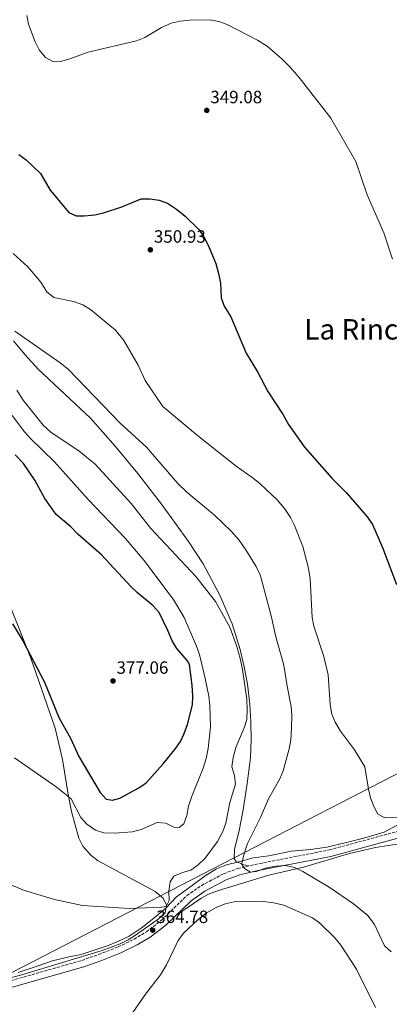
# Model space of a CAD drawing. Units: metres. Extents: x 597604 to 601064, y 4701356 to 4703718.
# Drawn here: x 600442 to 600650, y 4701988 to 4702542 of the extents above; entities that cross this region are included whole.
import ezdxf
from ezdxf.enums import TextEntityAlignment as Align

# ---------------------------------------------------------------- set-up
doc = ezdxf.new("R2010")
doc.units = ezdxf.units.M
doc.header["$MEASUREMENT"] = 0
doc.linetypes.add('DGN Style 3', pattern=[2.435890702152634, 1.739921930109024, -0.6959687720436097])
for name, color, linetype, lineweight in [('Camino', 7, 'DGN Style 3', 0), ('Cota de punto acotado terreno', 7, 'Continuous', 0), ('Curva de nivel directora', 30, 'Continuous', 30), ('Curva de nivel intermedia', 30, 'Continuous', 0), ('Gasoducto', 7, 'Continuous', 13), ('Límite de municipio', 7, 'Continuous', 0), ('Línea de cambio de uso (parcela vista)', 92, 'Continuous', 0), ('Margen derecho', 7, 'Continuous', 0), ('Punto acotado terreno (símbolo)', 7, 'Continuous', 0), ('Texto de Área (paraje) menor', 7, 'Continuous', 0)]:
    doc.layers.add(name, color=color, linetype=linetype, lineweight=lineweight)
doc.styles.add('Style-Arial', font='arial.ttf')

# ---------------------------------------------------------------- blocks, each defined once
blk = doc.blocks.new('5PATER')
at = {"layer": 'Punto acotado terreno (símbolo)', "linetype": 'Continuous', "lineweight": 0}
h = blk.add_hatch(color=51, dxfattribs=at)
edge = h.paths.add_edge_path()
edge.add_ellipse((0, 0), major_axis=(-0.1095731443231308, -0.1110710700762829), ratio=0.9994222409660317, start_angle=0, end_angle=360)

msp = doc.modelspace()

# ---------------------------------------------------------------- linework, layer by layer
at = {"layer": 'Camino', "color": 7, "linetype": 'DGN Style 3', "lineweight": 0}
msp.add_polyline3d([(600418.6599999992, 4701996.420000002, 362.2799999999988), (600477.1299999993, 4702013.180000001, 364.229999999996), (600486.5500000005, 4702016.480000001, 364.9299999999931), (600497.5499999999, 4702020.760000001, 365.2599999999949), (600506.5399999976, 4702025.119999999, 365.229999999996), (600513.3999999973, 4702029.240000002, 365.229999999996), (600521.9299999991, 4702035.780000002, 365.0700000000071), (600536.1999999986, 4702049.619999999, 363.0700000000069), (600544.3799999993, 4702055.320000002, 362.1900000000023), (600556.8200000002, 4702061.890000002, 360.8800000000046), (600564.8099999988, 4702064.82, 360), (600574.5199999984, 4702067.12, 359.2299999999959), (600616.2600000004, 4702075.300000001, 357.1199999999955), (600663.8699999996, 4702088.220000001, 355.2400000000052)], dxfattribs=at)
at = {"layer": 'Curva de nivel directora', "color": 30, "linetype": 'Continuous', "lineweight": 30, "flags": 128}
for points, elevation in [([(600441.7799999999, 4702466.279999999), (600445.9500000008, 4702463.189999999), (600453.8299999997, 4702455.460000001), (600459.4199999999, 4702446.170000001), (600469.9199999986, 4702433.680000001), (600474.0400000003, 4702431.720000001), (600478.4500000003, 4702431.670000002), (600484.4599999984, 4702432.310000001), (600489.349999999, 4702433.350000001), (600499.6399999998, 4702436.760000001), (600510.4899999994, 4702441.28), (600515.4, 4702441.250000002), (600520.5900000001, 4702440.600000001), (600525.2899999986, 4702438.880000004), (600530.3400000001, 4702435.480000001), (600535.2199999995, 4702431.560000002), (600542.9699999989, 4702424.11), (600545.7899999997, 4702419.980000001), (600548.17, 4702415.230000002), (600552.4199999992, 4702404.91), (600554.0399999997, 4702399.34), (600555.1300000004, 4702393.890000001), (600555.5199999993, 4702385.650000001), (600557.150000001, 4702381.029999999), (600560.8999999994, 4702374.940000001), (600569.5299999994, 4702354.470000001), (600575.8300000004, 4702343.99), (600581.6500000008, 4702333.070000002), (600590.2999999988, 4702319.87), (600593.3099999995, 4702314.460000001), (600602.3499999986, 4702301.66), (600617.5599999991, 4702284.330000001), (600625.7300000008, 4702276.140000001), (600637.6800000002, 4702262.320000002), (600640.55, 4702258.220000002), (600646.1099999989, 4702245.330000001), (600653.9900000002, 4702224.430000001)], 350), ([(600438.2699999984, 4702202.410000001), (600443.8999999989, 4702192.789999999), (600456.0999999985, 4702169.660000001), (600464.4299999991, 4702149.279999999), (600470.759999999, 4702138.109999999), (600475.4999999999, 4702127.75), (600487.4699999993, 4702107.640000002), (600490.7899999984, 4702103.76), (600494.4699999999, 4702103.170000002), (600498.5699999991, 4702104.36), (600509.26, 4702110.120000001), (600513.3300000003, 4702113.060000002), (600522.879999999, 4702123.690000001), (600529.4199999992, 4702131.699999999), (600532.5199999993, 4702136.210000002), (600534.6699999997, 4702140.720000001), (600536.4499999988, 4702145.820000002), (600539.2699999996, 4702156.770000001), (600539.5600000002, 4702161.770000001), (600539.1899999991, 4702167.820000002), (600537.6, 4702179.440000001), (600536.5299999992, 4702181.57), (600530.5599999991, 4702188.600000001), (600528.0099999988, 4702192.910000003), (600525.5700000002, 4702198.700000001), (600520.5900000001, 4702208.680000001), (600517.2999999999, 4702212.440000001), (600508.3799999993, 4702219.850000001), (600504.6800000002, 4702223.449999999), (600488.1800000002, 4702241.08), (600474.9500000001, 4702252.83), (600470.9899999994, 4702256.930000001), (600462.7500000005, 4702263.860000002), (600456.3800000001, 4702272.910000001), (600450.8100000002, 4702283.220000003), (600444.4199999997, 4702292.600000001), (600439.5999999985, 4702297.440000001)], 375)]:
    msp.add_lwpolyline(points, dxfattribs=dict(at, elevation=elevation))
at = {"layer": 'Curva de nivel intermedia', "color": 30, "linetype": 'Continuous', "lineweight": 0, "flags": 128}
for points, elevation in [([(600446.180000001, 4702544.4), (600447.0900000007, 4702539.480000001), (600451, 4702529.51), (600453.1799999994, 4702525.009999998), (600456.8000000003, 4702520.829999999), (600461.2100000003, 4702518.390000001), (600465.0800000017, 4702518.56), (600469.9100000019, 4702519.839999998), (600480.7100000001, 4702523.66), (600507.8600000008, 4702530.16), (600512.5400000013, 4702531.929999999), (600522.0000000005, 4702537.59), (600527.4299999998, 4702540.100000001), (600532.3200000003, 4702541.15), (600537.8900000004, 4702541.679999999), (600549.2499999997, 4702541.949999999), (600554.1600000003, 4702541.05), (600558.8499999997, 4702539.210000001), (600575.9400000023, 4702530.560000001), (600581.2500000007, 4702527.02), (600589.7100000009, 4702519.77), (600594.0899999996, 4702515.470000001), (600599.2800000019, 4702509.449999999), (600617.1600000011, 4702486.560000001), (600631.2300000016, 4702462.359999998), (600637.5900000007, 4702443.569999999), (600646.850000001, 4702422.21), (600651.7599999995, 4702407.42)], 345.0000000000001), ([(600438.6100000005, 4702410.529999999), (600446.8899999995, 4702403.079999999), (600454.050000001, 4702394.409999999), (600457.5700000015, 4702389.09), (600461.3400000001, 4702385.740000002), (600472.4199999997, 4702383.589999998), (600477.7900000009, 4702381.689999999), (600482.0500000011, 4702379.069999999), (600496.0999999993, 4702367.439999999), (600500.8300000011, 4702361.699999999), (600508.88, 4702347.710000002), (600512.7900000016, 4702339.199999998), (600522.6700000011, 4702324.539999999), (600542.2400000001, 4702308.300000001), (600563.9000000012, 4702291.01), (600573.5199999993, 4702284.269999999), (600577.3700000005, 4702281.079999999), (600586.9000000012, 4702272.16), (600591.0200000008, 4702267.180000001), (600594.3900000014, 4702262.17), (600596.6500000011, 4702257.699999998), (600601.4099999998, 4702245.869999997), (600604.3100000012, 4702234.42), (600605.4900000013, 4702227.929999998), (600606.5900000009, 4702205.949999999), (600607.560000001, 4702201.039999999), (600613.2300000016, 4702184.099999999), (600615.6400000012, 4702173.720000001), (600616.7099999996, 4702156.939999999), (600617.5800000014, 4702151.689999999), (600619.5100000004, 4702147.079999999), (600622.5200000011, 4702141.960000001), (600630.4400000003, 4702131.5), (600636.2899999998, 4702121.92), (600638.220000001, 4702109.439999999), (600639.4400000013, 4702104.59), (600641.1700000014, 4702099.759999999), (600643.4600000003, 4702095.349999999), (600647.5000000015, 4702093.24), (600657.8100000002, 4702093.58)], 355.0000000000001), ([(600439.490000001, 4702366.930000001), (600465.0200000014, 4702349.17), (600469.4600000003, 4702345.590000001), (600498.6100000016, 4702315.13), (600513.5000000001, 4702301.630000001), (600531.1200000001, 4702281.26), (600536.240000001, 4702276.449999999), (600551.6700000003, 4702263.419999998), (600561.0100000012, 4702254.399999999), (600565.5199999996, 4702249.319999998), (600569.2800000013, 4702243.949999998), (600575.0999999995, 4702234.649999999), (600577.640000001, 4702229.369999997), (600583.6800000004, 4702206.199999998), (600585.9100000011, 4702195.84), (600590.7500000002, 4702179.099999999), (600592.4700000014, 4702167.319999999), (600594.74, 4702155.970000001), (600595.1600000003, 4702150.989999998), (600595.0300000006, 4702143.65), (600594.5700000002, 4702137.090000001), (600593.6200000002, 4702132.180000001), (600590.3099999999, 4702119.779999999), (600588.3800000009, 4702115.159999999), (600582.0800000001, 4702104.060000001), (600577.5100000014, 4702093.529999999), (600570.3200000006, 4702078.890000001), (600568.2599999999, 4702072.480000001), (600567.1600000003, 4702067.579999999), (600567.1199999999, 4702067.009999999), (600568.4800000011, 4702064.81), (600571.9600000012, 4702062.82), (600575.2200000002, 4702063.220000001), (600581.0499999997, 4702065.12), (600585.9400000002, 4702066.119999999), (600591.8099999997, 4702066.480000001), (600596.6900000013, 4702065.41), (600601.3899999997, 4702063.119999999), (600616.2300000013, 4702054.409999999), (600629.780000001, 4702044.890000001), (600637.8200000009, 4702038.390000001), (600641.7000000011, 4702033.279999999), (600647.3200000004, 4702021.38), (600650.9900000006, 4702017.98)], 359.9999999999999), ([(600440.5900000008, 4702333.730000001), (600444.2000000007, 4702328.02), (600455.4900000005, 4702314.09), (600459.9000000005, 4702310.02), (600475.4400000017, 4702299.539999999), (600484.6600000019, 4702292.06), (600504.8700000001, 4702270.05), (600515.9100000019, 4702256.060000001), (600541.2499999999, 4702229.07), (600552.2000000001, 4702214.96), (600560.400000001, 4702200.470000002), (600564.3100000003, 4702189.680000001), (600566.2200000014, 4702182.859999998), (600567.4999999999, 4702176.749999999), (600569.8800000004, 4702159.99), (600570.1500000008, 4702154.09)], 365.0000000000001), ([(600438.0700000017, 4702319.499999999), (600444.86, 4702310.220000001), (600448.2400000017, 4702306.539999999), (600461.7500000012, 4702293.499999999), (600480.7900000005, 4702272.180000001), (600501.5199999996, 4702250.579999999), (600512.2700000008, 4702238), (600528.8899999993, 4702215.710000001), (600534.6000000002, 4702205.99), (600541.6200000009, 4702189.82), (600543.3100000008, 4702185.109999998), (600546.4600000001, 4702171.66), (600548.5099999999, 4702161.640000001), (600549.110000001, 4702156.460000001), (600549.4100000006, 4702144.509999999), (600548.0899999996, 4702132.329999999), (600546.9500000018, 4702126.739999999), (600545.4299999997, 4702121.259999999), (600538.7399999998, 4702104.850000001), (600537.0800000012, 4702099.869999998), (600536.1800000005, 4702094.550000001), (600534.4200000014, 4702089.869999997), (600531.8200000019, 4702087.930000001), (600528.790000001, 4702088.050000001), (600524.2900000016, 4702090.239999998), (600519.4900000005, 4702090.65), (600510.4800000006, 4702086.73), (600505.6300000001, 4702085.5), (600495.3600000016, 4702084.789999999), (600489.5400000013, 4702084.91), (600484.7800000003, 4702086.41), (600480.0100000005, 4702089.77), (600476.6700000011, 4702093.509999999), (600471.0700000019, 4702103.970000001), (600462.7100000001, 4702110.769999999), (600439.3200000012, 4702127.100000001)], 370.0000000000001), ([(600570.1500000008, 4702154.09), (600569.8899999993, 4702148.66), (600568.4600000011, 4702143.87), (600563.670000001, 4702132.779999998), (600562.16, 4702127.300000001), (600561.5099999995, 4702121.980000001), (600562.8600000018, 4702117.140000001), (600563.4699999999, 4702112.170000001), (600560.2700000014, 4702101.92), (600558.1400000012, 4702090.369999998), (600556.3399999996, 4702085.63), (600553.4400000006, 4702080.09), (600546.4300000012, 4702070.71), (600542.4500000002, 4702066.880000001), (600538.4600000004, 4702063.869999998), (600533.7100000007, 4702062.59), (600528.770000001, 4702060.48), (600526.7700000004, 4702057.25), (600525.9900000005, 4702052.180000001), (600526.2300000017, 4702046.900000001), (600524.6100000013, 4702043.56), (600521.9900000016, 4702043.060000001), (600504.0200000008, 4702042.390000001), (600477.600000001, 4702044.050000001), (600461.8300000017, 4702047.449999998), (600444.9000000001, 4702052.46), (600433.6399999993, 4702057.109999999)], 365.0000000000001), ([(600503.7500000002, 4701980.829999999), (600512.9300000002, 4701994.189999999), (600521.4300000005, 4702005.029999999), (600524.8200000013, 4702010.720000001), (600531.3500000003, 4702024.29), (600534.2699999994, 4702028.449999999), (600542.5000000016, 4702036.230000001), (600547.0600000013, 4702039.679999999), (600552.5800000001, 4702042.92), (600557.6500000017, 4702045.029999998), (600562.7700000004, 4702046.020000001), (600579.200000001, 4702046.329999999), (600585.0700000006, 4702045.570000002), (600590.6699999998, 4702044.149999999), (600606.7100000016, 4702037.16), (600610.7900000009, 4702034.27), (600619.3000000002, 4702025.890000001), (600622.7500000013, 4702021.76), (600631.4999999999, 4702008.17), (600642.1900000006, 4701986.759999999)], 365.0000000000001)]:
    msp.add_lwpolyline(points, dxfattribs=dict(at, elevation=elevation))
at = {"layer": 'Gasoducto', "color": 7, "linetype": 'Continuous', "lineweight": 13}
msp.add_polyline3d([(599345.1200000001, 4701380.680000001, 334.4900000000052), (599639.8900000014, 4701510.2, 355.9100000000035), (599977.5100000009, 4701735.570000002, 352.929999999993), (600222.3000000012, 4701899.329999999, 358.1199999999953), (600378.5100000014, 4701975.779999999, 362.0800000000018), (600847.9499999986, 4702217.880000001, 353.1499999999942), (601049.3700000019, 4702317.580000001, 355.8000000000029)], dxfattribs=at)
at = {"layer": 'Límite de municipio', "color": 7, "linetype": 'Continuous', "lineweight": 0}
for points in [[(600654.8099999987, 4702089.350000001, 355.26), (600647.120000001, 4702085.27, 355.75), (600636.25, 4702082.02, 356.21), (600625.870000001, 4702079.42, 356.6), (600614.8599999994, 4702076.800000001, 357.25), (600605.6099999994, 4702075.49, 357.74), (600594.8200000003, 4702074.529999999, 358.33), (600582.2800000012, 4702072.02, 358.96), (600573.4100000003, 4702070.84, 359.45), (600565.4400000013, 4702068.66, 360.02)], [(600565.4400000013, 4702068.66, 360.02), (600558.4800000006, 4702066.880000001, 360.9700000000001), (600552.8000000007, 4702064.74, 362.35), (600546.379999999, 4702060.689999999, 362.87), (600539.2300000006, 4702055.220000001, 363.14), (600530.4299999997, 4702048.84, 364.18), (600524.3099999987, 4702042.5, 364.9700000000001), (600516.6600000003, 4702036.130000001, 364.93), (600510.5100000016, 4702031.32, 364.74), (600503.8399999999, 4702026.880000001, 364.44), (600497.7899999992, 4702023.970000001, 364.2), (600491.6099999994, 4702021.32, 364.04), (600484.1499999985, 4702018.9, 363.8400000000001), (600476.8200000003, 4702016.480000001, 363.62), (600469.0899999999, 4702014.939999999, 363.44), (600460.6099999994, 4702012.880000001, 363.2200000000001), (600452.5300000012, 4702010.189999999, 362.98), (600441.2800000012, 4702006.300000001, 362.62)]]:
    msp.add_polyline3d(points, dxfattribs=at)
at = {"layer": 'Línea de cambio de uso (parcela vista)', "color": 92, "linetype": 'Continuous', "lineweight": 0}
for points in [[(600438.7999999998, 4702361.439999999, 360.929999999993), (600445.1500000004, 4702353.75, 361.5399999999936), (600452.8600000005, 4702345.34, 362.0399999999936), (600482.0099999999, 4702317.92, 361.4700000000012), (600495.8899999997, 4702302.33, 361.9900000000052), (600508.5800000001, 4702286.880000001, 362.570000000007), (600522.5700000003, 4702268.869999999, 363.1999999999971), (600537.1799999997, 4702248.619999999, 363.8899999999995), (600545.4100000003, 4702236.09, 364.25), (600554.7300000006, 4702218.449999999, 364.5599999999977), (600561.6100000005, 4702202.289999999, 364.679999999993), (600566.1699999999, 4702187.970000001, 364.5500000000029), (600568.4600000001, 4702178.26, 364.3500000000058), (600570.1799999997, 4702168.42, 364.0599999999977), (600571.5199999996, 4702157.140000001, 363.5899999999965), (600572.1900000004, 4702147.130000001, 363.070000000007), (600572.3200000003, 4702137.119999999, 362.5200000000041), (600571.8499999996, 4702127.140000001, 362.0399999999936), (600570.1200000001, 4702112.600000001, 361.5800000000018), (600567.75, 4702097.779999999, 361.1699999999983), (600565.5099999999, 4702086.199999999, 360.7599999999948), (600562.9299999997, 4702075.560000001, 360.3399999999965), (600562.79, 4702070.539999999, 360.1100000000006), (600563.7100000001, 4702068.869999999, 360.0299999999988), (600567.6299999999, 4702067.119999999, 359.1100000000006), (600571.0300000003, 4702066.300000001, 359.5)], [(600436.4000000004, 4702213.730000001, 375.1600000000035), (600448.4199999999, 4702183.119999999, 373.8500000000058), (600462.1200000001, 4702143.720000001, 372.8699999999953), (600466.2699999996, 4702126.140000001, 371.6399999999995), (600469.4299999997, 4702106.430000001, 370.4199999999983), (600471.2800000003, 4702096.970000001, 369.5899999999965), (600475.5, 4702081.9, 367.570000000007), (600477.6900000004, 4702077.4, 367.1399999999995), (600482.4199999999, 4702072.130000001, 366.8500000000058), (600486.4199999999, 4702069.140000001, 366.679999999993), (600518.3200000003, 4702051.890000001, 365.5099999999948), (600522.7999999998, 4702048.25, 365.0399999999936), (600524.6600000003, 4702044.25, 365.0399999999936), (600523.9000000004, 4702039.890000001, 364.8899999999995), (600520.1200000001, 4702036.449999999, 364.9700000000012), (600507.3700000001, 4702027.430000001, 364.6000000000058), (600503.1799999997, 4702024.720000001, 364.3399999999965), (600498.7400000002, 4702022.460000001, 364.1399999999995), (600488.6200000001, 4702018.76, 363.8999999999942), (600443.9800000006, 4702005.310000001, 362.6199999999953), (600413.9600000001, 4701997.220000001, 361.6699999999983)], [(600659.1600000003, 4702079.230000001, 356.4100000000035), (600642.2400000002, 4702076.689999999, 357.1600000000035), (600627.6500000004, 4702073.24, 357.8500000000058), (600601.6900000004, 4702065.52, 359.4600000000065), (600582.3200000003, 4702061.08, 361.7599999999948), (600553.9100000003, 4702052.5, 362.9100000000035), (600548.3499999996, 4702050.41, 363.1399999999995), (600544.0099999999, 4702048.01, 363.7599999999948), (600539.9100000003, 4702045.180000001, 364.3600000000006), (600530.0300000003, 4702038.449999999, 364.2700000000041)]]:
    msp.add_polyline3d(points, dxfattribs=at)
at = {"layer": 'Margen derecho', "color": 7, "linetype": 'Continuous', "lineweight": 0}
msp.add_polyline3d([(600419.5300000008, 4701992.800000001, 362.2799999999988), (600478.2600000004, 4702009.630000002, 364.229999999996), (600487.8400000003, 4702012.980000002, 364.9299999999931), (600499.0399999986, 4702017.340000001, 365.2599999999949), (600508.319999999, 4702021.84, 365.229999999996), (600515.4899999973, 4702026.160000001, 365.229999999996), (600524.3699999999, 4702032.960000002, 365.0700000000071), (600538.57, 4702046.74, 363.0700000000069), (600546.3199999994, 4702052.130000001, 362.1900000000023), (600558.3400000001, 4702058.480000001, 360.8800000000046), (600565.8799999994, 4702061.250000001, 360), (600575.3000000007, 4702063.480000001, 359.2299999999959), (600617.1000000008, 4702071.670000001, 357.1199999999955), (600665.1200000015, 4702084.7, 355.2400000000052)], dxfattribs=at)

# ---------------------------------------------------------------- block references
at = {"layer": 'Punto acotado terreno (símbolo)', "color": 7, "linetype": 'Continuous', "lineweight": 0, "xscale": 10, "yscale": 10, "zscale": 10}
for p in [(600547.3699999999, 4702491.020000001, 349.0800000000022), (600515.6799999995, 4702412.630000004, 350.9199999999983), (600494.6499999987, 4702170.27, 377.0599999999986), (600517.0199999983, 4702030.180000001, 364.7799999999993)]:
    msp.add_blockref('5PATER', p, dxfattribs=at)

# ---------------------------------------------------------------- texts
at = {"layer": 'Cota de punto acotado terreno', "color": 7, "linetype": 'Continuous', "lineweight": 0, "style": 'Style-Arial'}
for s, p in [('349.08', (600549.3500000002, 4702495.020000001, 349.0800000000018)), ('350.93', (600517.6599999998, 4702416.630000001, 350.9199999999983)), ('377.06', (600496.6400000006, 4702174.27, 377.0599999999977)), ('364.78', (600519.0100000026, 4702034.180000001, 364.7799999999988))]:
    msp.add_text(s, height=7.000000000000002, dxfattribs=at).set_placement(p)
at = {"layer": 'Texto de Área (paraje) menor', "color": 7, "linetype": 'Continuous', "lineweight": 0, "style": 'Style-Arial'}
msp.add_text('La Rinconada', height=11.5, dxfattribs=at).set_placement((600651.7943147725, 4702367.940010001, 345.3399999999965), align=Align.MIDDLE_CENTER)

doc.saveas('drawing.dxf')
